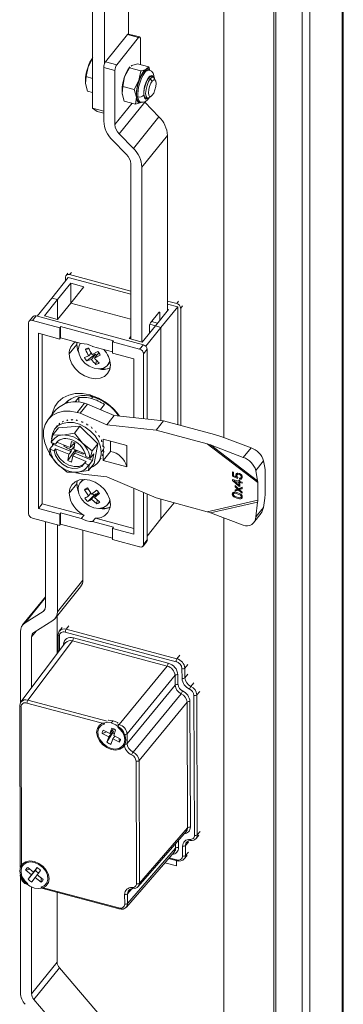
# Model space of a CAD drawing. Units: millimetres. Extents: x 63 to 8538, y 73 to 6060.
# Drawn here: x 8046 to 8120, y 3136 to 3361 of the extents above; entities that cross this region are included whole.
import ezdxf

# ---------------------------------------------------------------- set-up
doc = ezdxf.new("R2010")
doc.units = ezdxf.units.MM
doc.header["$LTSCALE"] = 5

msp = doc.modelspace()

# ---------------------------------------------------------------- linework, layer by layer
at = {"color": 7, "linetype": 'Continuous', "lineweight": 18}
for p, q in [((8119.31, 2479.82), (8119.31, 3962.54)), ((8119.55, 2480.45), (8119.55, 3963.18)), ((8110.14, 3953.93), (8110.14, 2471.2)), ((8111.95, 3953.44), (8111.95, 2470.72)), ((8092.29, 3945.55), (8092.29, 3265.51)), ((8103.73, 2506.16), (8103.73, 3944.08)), ((8104.15, 2506.68), (8104.15, 3944.61)), ((8070.55, 3357.7), (8070.55, 3382.61)), ((8062.32, 3377.05), (8062.32, 3340.77)), ((8065.04, 3376.49), (8065.04, 3350.88)), ((8065.3, 3351.38), (8070.29, 3357.55)), ((8072.83, 3356.87), (8067.84, 3350.69)), ((8070.29, 3357.55), (8072.83, 3356.87)), ((8073.09, 3357.02), (8070.55, 3357.7)), ((8073.25, 3350.72), (8073.25, 3356.57)), ((8062.36, 3352.23), (8061.28, 3350.18)), ((8062.32, 3352.21), (8062.31, 3352.2)), ((8061.28, 3350.18), (8060.85, 3347.97)), ((8064.88, 3350.04), (8064.88, 3337.78)), ((8067.42, 3349.35), (8064.88, 3350.04)), ((8067.84, 3350.69), (8065.3, 3351.38)), ((8069.64, 3347.93), (8070.72, 3349.98)), ((8070.85, 3350.18), (8070.67, 3349.94)), ((8070.72, 3349.98), (8070.89, 3350.14)), ((8073.34, 3349.27), (8070.72, 3349.98)), ((8071.15, 3350.38), (8071.31, 3350.53)), ((8071.31, 3350.53), (8072.55, 3350.91)), ((8075.16, 3350.21), (8072.55, 3350.91)), ((8074.57, 3349.65), (8073.84, 3349.39)), ((8075.16, 3350.21), (8074.57, 3349.65)), ((8075.4, 3349.37), (8075.16, 3350.21)), ((8060.85, 3347.97), (8060.69, 3346.39)), ((8060.85, 3347.97), (8062.32, 3347.57)), ((8067.42, 3337.02), (8067.42, 3349.35)), ((8069.21, 3345.71), (8069.64, 3347.93)), ((8073.34, 3349.27), (8072.91, 3347.05)), ((8073.98, 3349.13), (8073.84, 3349.39)), ((8073.98, 3348.96), (8074.25, 3348.89)), ((8075.24, 3349.46), (8074.97, 3349.53)), ((8075.95, 3346.96), (8075.5, 3347.49)), ((8076.15, 3347.87), (8075.52, 3348.04)), ((8076.68, 3347.06), (8076.41, 3347.61)), ((8060.69, 3346.39), (8061.17, 3344.64)), ((8069.05, 3344.14), (8069.21, 3345.71)), ((8071.83, 3345.01), (8069.21, 3345.71)), ((8072.91, 3347.05), (8071.83, 3345.01)), ((8062.32, 3344.33), (8061.17, 3344.64)), ((8069.53, 3342.39), (8069.05, 3344.14)), ((8069.07, 3343.99), (8069.05, 3344.14)), ((8071.83, 3345.01), (8072.31, 3343.26)), ((8072.31, 3343.26), (8072.15, 3341.69)), ((8074.22, 3343.21), (8074.85, 3343.04)), ((8075.2, 3343.12), (8075.71, 3343.47)), ((8062.32, 3340.77), (8064.88, 3340.08)), ((8063.38, 3340.03), (8062.32, 3340.77)), ((8074.22, 3342.1), (8068.39, 3334.88)), ((8069.53, 3342.39), (8072.15, 3341.69)), ((8072.15, 3341.69), (8073.39, 3342.07)), ((8072.99, 3342.19), (8073.26, 3342.12)), ((8077.46, 3338.79), (8074.22, 3342.1)), ((8064.88, 3339.63), (8063.38, 3340.03)), ((8071.63, 3331.57), (8077.46, 3338.79)), ((8071.63, 3331.57), (8068.39, 3334.88)), ((8079.41, 3334.51), (8073.58, 3327.29)), ((8079.41, 3294.47), (8079.41, 3334.51)), ((8066.83, 3333.5), (8070.07, 3330.19)), ((8071.04, 3288.01), (8071.04, 3328.05)), ((8073.58, 3287.32), (8073.58, 3327.29)), ((8056.7, 3303.06), (8056.28, 3302.53)), ((8071.04, 3298.96), (8057.05, 3302.72)), ((8053.05, 3297.37), (8056.78, 3302.1)), ((8057.33, 3300.74), (8054.28, 3297.04)), ((8056.15, 3301.3), (8056.15, 3302.15)), ((8056.78, 3302.1), (8071.04, 3298.26)), ((8060.33, 3299.94), (8057.33, 3300.74)), ((8057.33, 3300.74), (8057.33, 3296.14)), ((8057.39, 3296.21), (8060.33, 3299.94)), ((8049.64, 3293.25), (8053.05, 3297.37)), ((8051.33, 3293.31), (8054.28, 3297.04)), ((8054.28, 3297.04), (8053.05, 3297.37)), ((8054.28, 3297.04), (8054.28, 3292.52)), ((8057.39, 3296.21), (8054.33, 3292.51)), ((8071.04, 3292.53), (8057.39, 3296.21)), ((8081.53, 3296.14), (8079.41, 3296.7)), ((8079.41, 3296.01), (8081.8, 3295.37)), ((8054.33, 3292.51), (8051.33, 3293.31)), ((8075.54, 3291.75), (8077.45, 3294.1)), ((8076.68, 3291.01), (8079.63, 3294.74)), ((8077.66, 3293.95), (8077.66, 3292.25)), ((8081.8, 3295.37), (8077.92, 3290.68)), ((8079.63, 3294.74), (8079.41, 3294.8)), ((8081.8, 3295.37), (8081.8, 3268.42)), ((8082.43, 3295.07), (8082.43, 3268.25)), ((8047.7, 3291.69), (8047.7, 3248.16)), ((8048.67, 3293.12), (8047.82, 3292.07)), ((8049.45, 3293.3), (8048.6, 3292.26)), ((8054.81, 3290.59), (8048.6, 3292.26)), ((8073.92, 3286.72), (8049.45, 3293.3)), ((8075.33, 3289.38), (8075.33, 3291.08)), ((8054.81, 3288.01), (8049.96, 3289.32)), ((8049.96, 3289.32), (8049.96, 3249.31)), ((8050.81, 3289.09), (8050.81, 3250.36)), ((8054.81, 3290.59), (8055.02, 3290.85)), ((8054.81, 3288.01), (8054.81, 3290.59)), ((8067.08, 3287.6), (8055.02, 3290.85)), ((8055.02, 3290.85), (8055.02, 3288.28)), ((8076.68, 3291.01), (8073.62, 3287.31)), ((8077.92, 3290.68), (8074.51, 3286.36)), ((8077.92, 3290.68), (8076.68, 3291.01)), ((8077.92, 3290.68), (8077.92, 3269.37)), ((8054.81, 3288.01), (8055.02, 3288.28)), ((8059.75, 3287), (8055.02, 3288.28)), ((8056.97, 3284.62), (8058.7, 3286.77)), ((8058.74, 3287.28), (8058.7, 3286.77)), ((8067.08, 3287.6), (8066.86, 3287.34)), ((8066.86, 3287.34), (8066.86, 3284.77)), ((8073.07, 3285.67), (8066.86, 3287.34)), ((8070.64, 3288.12), (8071.04, 3288.62)), ((8073.62, 3287.31), (8070.64, 3288.12)), ((8073.07, 3285.67), (8073.92, 3286.72)), ((8061.53, 3285.75), (8060.7, 3285.62)), ((8062.58, 3284.35), (8061.03, 3283)), ((8061.47, 3284.15), (8062, 3284.81)), ((8063.02, 3284.54), (8062.04, 3283.33)), ((8063.5, 3285.16), (8062.2, 3284.47)), ((8066.86, 3285.09), (8062.34, 3286.31)), ((8063.02, 3284.54), (8062.58, 3284.35)), ((8063.75, 3284.86), (8062.78, 3283.65)), ((8064.08, 3284.34), (8062.78, 3283.65)), ((8063.24, 3284.23), (8063.02, 3284.54)), ((8063.76, 3284.87), (8063.75, 3284.86)), ((8071.71, 3283.46), (8066.86, 3284.77)), ((8074.82, 3285.66), (8073.98, 3284.61)), ((8073.98, 3269.8), (8073.98, 3284.61)), ((8074.82, 3269.71), (8074.82, 3285.66)), ((8061.47, 3284.15), (8060.45, 3283.82)), ((8061.03, 3283), (8062.04, 3283.33)), ((8063.1, 3282.22), (8063.24, 3283.17)), ((8065.8, 3282.09), (8066.34, 3282.76)), ((8071.71, 3270.05), (8071.71, 3283.46)), ((8056.89, 3274.07), (8056.32, 3273.37)), ((8059.16, 3274.63), (8058.37, 3273.65)), ((8058.78, 3271.25), (8060.47, 3273.34)), ((8059.16, 3273.6), (8059.16, 3274.63)), ((8061.15, 3273.16), (8059.46, 3271.07)), ((8061.15, 3273.16), (8060.47, 3273.34)), ((8061.15, 3273.16), (8067.27, 3270.53)), ((8062.32, 3274.79), (8061.68, 3275.23)), ((8053.86, 3271.74), (8052.17, 3269.65)), ((8058.78, 3271.25), (8059.46, 3271.07)), ((8059.46, 3271.07), (8065.58, 3268.44)), ((8064.12, 3271.89), (8065.05, 3273.04)), ((8054.66, 3268.58), (8054.58, 3268.54)), ((8054.83, 3268.76), (8054.66, 3268.58)), ((8055.49, 3269.11), (8055.38, 3269.11)), ((8055.68, 3269.26), (8055.49, 3269.11)), ((8056.49, 3269.43), (8056.34, 3269.48)), ((8056.69, 3269.55), (8056.49, 3269.43)), ((8057.59, 3269.51), (8057.42, 3269.62)), ((8057.8, 3269.61), (8057.59, 3269.51)), ((8058.76, 3269.37), (8058.58, 3269.52)), ((8058.98, 3269.44), (8058.76, 3269.37)), ((8059.94, 3268.99), (8059.76, 3269.2)), ((8060.16, 3269.04), (8059.94, 3268.99)), ((8061.09, 3268.41), (8060.92, 3268.66)), ((8067.27, 3270.53), (8065.58, 3268.44)), ((8067.27, 3270.53), (8078.49, 3269.31)), ((8078.49, 3269.31), (8076.8, 3267.22)), ((8078.49, 3269.31), (8090.15, 3266.17)), ((8054.57, 3267.73), (8053.28, 3266.13)), ((8054.29, 3268.22), (8053.78, 3267.59)), ((8059.45, 3268.1), (8054.57, 3267.73)), ((8058.16, 3266.51), (8055.53, 3266.08)), ((8059.45, 3268.1), (8058.16, 3266.51)), ((8060.01, 3264.24), (8058.16, 3266.51)), ((8063.52, 3264.05), (8059.45, 3268.1)), ((8061.29, 3268.44), (8061.09, 3268.41)), ((8062.14, 3267.64), (8062, 3267.93)), ((8062.34, 3267.65), (8062.14, 3267.64)), ((8063.06, 3266.72), (8062.95, 3267.05)), ((8063.24, 3266.72), (8063.06, 3266.72)), ((8065.58, 3268.44), (8076.8, 3267.22)), ((8076.8, 3267.22), (8088.46, 3264.08)), ((8053.28, 3266.13), (8052.85, 3264.47)), ((8053.83, 3264.03), (8052.92, 3264.41)), ((8055.53, 3266.08), (8053.28, 3266.13)), ((8053.43, 3264.19), (8053.39, 3263.95)), ((8054.17, 3264.45), (8053.83, 3264.03)), ((8054.23, 3264.55), (8054.17, 3264.45)), ((8054.17, 3264.45), (8057.2, 3263.2)), ((8057.2, 3263.2), (8057.5, 3264.6)), ((8058.3, 3264.27), (8057.5, 3264.6)), ((8058.27, 3264.28), (8058, 3263.99)), ((8058.3, 3264.27), (8058.08, 3262.84)), ((8062.23, 3262.45), (8060.01, 3264.24)), ((8063.81, 3265.7), (8063.74, 3266.04)), ((8063.97, 3265.68), (8063.81, 3265.7)), ((8064.35, 3264.6), (8064.33, 3264.96)), ((8064.48, 3264.58), (8064.35, 3264.6)), ((8070.16, 3263.7), (8064.72, 3265.16)), ((8064.72, 3265.16), (8064.72, 3263.48)), ((8066.4, 3262.35), (8066.4, 3264.71)), ((8088.46, 3264.08), (8100.02, 3255.21)), ((8098.49, 3263.17), (8093.08, 3265.23)), ((8052.57, 3262.94), (8052.47, 3261.69)), ((8053.39, 3263.95), (8052.57, 3262.94)), ((8053.55, 3262.49), (8052.63, 3262.87)), ((8053.39, 3263.95), (8057.44, 3262.29)), ((8053.55, 3262.49), (8053.89, 3262.91)), ((8056.92, 3261.67), (8053.89, 3262.91)), ((8055.76, 3263.5), (8055.81, 3263.77)), ((8056.05, 3263.68), (8055.76, 3263.5)), ((8056.7, 3260.24), (8058.37, 3262.64)), ((8057.41, 3262.65), (8058.19, 3263.56)), ((8058.23, 3263.79), (8057.9, 3263.99)), ((8058.08, 3262.84), (8060.65, 3261.79)), ((8058.29, 3261.94), (8062.34, 3260.27)), ((8058.37, 3262.72), (8058.37, 3262.64)), ((8058.37, 3262.64), (8058.82, 3262.45)), ((8058.69, 3262.59), (8058.44, 3262.23)), ((8060.2, 3261.97), (8060.15, 3261.69)), ((8061.8, 3260.79), (8062.23, 3262.45)), ((8063.52, 3264.05), (8062.23, 3262.45)), ((8062.71, 3259.61), (8063.52, 3264.05)), ((8064.82, 3262.78), (8064.3, 3262.14)), ((8064.66, 3263.49), (8064.69, 3263.84)), ((8064.72, 3260.26), (8066.4, 3262.35)), ((8064.72, 3261.88), (8064.72, 3260.26)), ((8064.85, 3262.4), (8064.9, 3262.38)), ((8070.16, 3258.8), (8070.16, 3263.7)), ((8099.99, 3255.59), (8089.26, 3263.82)), ((8089.26, 3263.82), (8096.72, 3260.98)), ((8096.72, 3260.98), (8098.49, 3263.17)), ((8052.47, 3261.69), (8054.31, 3259.43)), ((8056.7, 3260.24), (8056.92, 3261.67)), ((8057.5, 3259.91), (8056.7, 3260.24)), ((8057.8, 3261.3), (8057.5, 3259.91)), ((8060.83, 3260.06), (8057.8, 3261.3)), ((8060.83, 3260.06), (8060.49, 3259.64)), ((8061.41, 3259.26), (8060.49, 3259.64)), ((8060.77, 3261.18), (8061.69, 3260.8)), ((8062.71, 3259.61), (8061.42, 3258.01)), ((8061.52, 3259.26), (8062.34, 3260.27)), ((8062.62, 3261.81), (8061.8, 3260.79)), ((8062.34, 3260.27), (8062.62, 3261.81)), ((8063.5, 3259.74), (8064.01, 3260.37)), ((8064.11, 3260.52), (8064.31, 3260.81)), ((8064.14, 3260.53), (8064.11, 3260.52)), ((8064.58, 3261.4), (8064.54, 3261.4)), ((8064.72, 3260.26), (8070.16, 3258.8)), ((8101.36, 3260.17), (8099.59, 3257.98)), ((8101.61, 3258.69), (8101.36, 3260.17)), ((8054.31, 3259.43), (8056.54, 3257.63)), ((8057.16, 3257.75), (8057.25, 3257.57)), ((8057.25, 3257.57), (8058.79, 3257.59)), ((8058.79, 3257.59), (8061.42, 3258.01)), ((8061.42, 3258.01), (8061.52, 3259.26)), ((8094.52, 3257.58), (8094.26, 3257.65)), ((8094.26, 3257.65), (8094.26, 3256.65)), ((8094.47, 3256.91), (8094.47, 3257.59)), ((8094.52, 3256.78), (8094.52, 3257.58)), ((8099.59, 3257.98), (8099.99, 3255.59)), ((8058.77, 3255.63), (8058.7, 3254.92)), ((8060.12, 3255.94), (8059.53, 3255.22)), ((8065.58, 3256.52), (8060.13, 3257.11)), ((8076.8, 3251.7), (8065.58, 3256.52)), ((8095.67, 3255.51), (8094.23, 3255.9)), ((8094.23, 3255.9), (8094.23, 3255.7)), ((8094.36, 3255.87), (8094.23, 3255.7)), ((8094.23, 3255.7), (8095.67, 3254.4)), ((8094.47, 3256.91), (8094.26, 3256.65)), ((8094.26, 3256.65), (8095.4, 3256.15)), ((8094.52, 3256.89), (8094.47, 3256.91)), ((8095.12, 3256.51), (8094.52, 3256.78)), ((8094.77, 3255.67), (8094.62, 3255.8)), ((8094.67, 3255.54), (8094.83, 3255.74)), ((8094.67, 3255.54), (8095.67, 3255.27)), ((8094.67, 3255.53), (8094.67, 3255.54)), ((8095.67, 3254.64), (8094.67, 3255.53)), ((8095.25, 3256.67), (8095.12, 3256.51)), ((8095.5, 3257.26), (8095.28, 3257)), ((8095.4, 3256.15), (8095.44, 3256.37)), ((8095.92, 3255.72), (8095.67, 3255.79)), ((8095.67, 3255.79), (8095.67, 3255.51)), ((8095.85, 3255.74), (8095.67, 3255.51)), ((8095.88, 3255.53), (8095.67, 3255.27)), ((8095.67, 3255.27), (8095.67, 3254.64)), ((8095.88, 3255.53), (8095.72, 3255.57)), ((8095.85, 3256.24), (8095.87, 3255.98)), ((8096.08, 3256.24), (8095.87, 3255.98)), ((8095.88, 3254.9), (8095.88, 3255.53)), ((8095.92, 3255.45), (8095.92, 3255.72)), ((8096.46, 3255.3), (8095.92, 3255.45)), ((8096.09, 3255.4), (8095.92, 3255.2)), ((8095.92, 3254.33), (8095.92, 3255.2)), ((8095.92, 3255.2), (8096.46, 3255.06)), ((8096.21, 3256.34), (8096.42, 3256.6)), ((8096.46, 3255.06), (8096.46, 3255.3)), ((8100.02, 3255.21), (8100.02, 3251.21)), ((8101.71, 3257.31), (8101.71, 3253.3)), ((8056.97, 3252.78), (8058.7, 3254.92)), ((8061.34, 3253.71), (8060.51, 3253.56)), ((8060.51, 3253.56), (8061.42, 3252.17)), ((8062.07, 3252.6), (8061.16, 3253.99)), ((8062.74, 3251.84), (8063.69, 3253.01)), ((8071.71, 3243.45), (8071.71, 3253.89)), ((8073.98, 3241.09), (8073.98, 3252.91)), ((8094.43, 3252.83), (8094.22, 3252.56)), ((8094.43, 3252.83), (8094.45, 3252.95)), ((8094.46, 3252.68), (8094.43, 3252.83)), ((8094.73, 3252.95), (8094.52, 3252.69)), ((8095.6, 3253.81), (8094.84, 3254.52)), ((8094.84, 3254.52), (8094.84, 3254.23)), ((8094.98, 3254.39), (8094.84, 3254.23)), ((8094.84, 3254.23), (8095.4, 3253.72)), ((8094.84, 3253.54), (8094.84, 3253.24)), ((8094.84, 3253.24), (8095.62, 3253.52)), ((8095.06, 3253.5), (8094.84, 3253.24)), ((8095.83, 3253.78), (8095.06, 3253.5)), ((8095.06, 3253.5), (8095.06, 3253.61)), ((8095.53, 3253.88), (8095.4, 3253.72)), ((8096.46, 3254.13), (8095.6, 3253.81)), ((8095.83, 3253.78), (8095.62, 3253.52)), ((8095.62, 3253.52), (8096.46, 3252.76)), ((8095.67, 3254.64), (8095.88, 3254.9)), ((8095.88, 3254.66), (8095.67, 3254.4)), ((8095.67, 3254.4), (8095.92, 3254.33)), ((8095.88, 3254.66), (8095.77, 3254.76)), ((8096.03, 3253.88), (8095.82, 3253.62)), ((8095.82, 3253.62), (8096.46, 3253.82)), ((8096.46, 3253.06), (8095.82, 3253.62)), ((8095.9, 3253.72), (8095.83, 3253.78)), ((8095.92, 3254.65), (8095.88, 3254.66)), ((8096.46, 3254.01), (8096.03, 3253.88)), ((8096.46, 3253.82), (8096.46, 3254.13)), ((8096.46, 3252.76), (8096.46, 3253.06)), ((8062.68, 3252.36), (8061.21, 3250.91)), ((8061.93, 3252.81), (8061.42, 3252.17)), ((8063.07, 3252.61), (8062.09, 3251.41)), ((8063.29, 3250.38), (8062.09, 3251.41)), ((8063.07, 3252.61), (8062.68, 3252.36)), ((8063.94, 3250.81), (8062.74, 3251.84)), ((8063.22, 3252.43), (8063.07, 3252.61)), ((8063.29, 3250.38), (8063.38, 3251.29)), ((8065.76, 3250.19), (8066.34, 3250.91)), ((8074.82, 3242.14), (8074.82, 3252.55)), ((8088.46, 3248.56), (8076.8, 3251.7)), ((8077.92, 3251.4), (8077.92, 3246.91)), ((8077.92, 3246.91), (8080.96, 3250.58)), ((8100.02, 3251.21), (8088.46, 3248.56)), ((8089.26, 3248.31), (8099.99, 3250.76)), ((8096.19, 3251.83), (8096.19, 3251.83)), ((8096.24, 3251.89), (8096.4, 3252.09)), ((8096.48, 3252.27), (8096.27, 3252.01)), ((8099.99, 3250.76), (8099.59, 3247.37)), ((8101.36, 3249.56), (8101.61, 3251.66)), ((8049.96, 3249.31), (8050.81, 3250.36)), ((8049.96, 3249.31), (8054.81, 3248)), ((8050.81, 3250.36), (8060.39, 3247.78)), ((8099.59, 3247.37), (8101.36, 3249.56)), ((8048.6, 3247.1), (8054.81, 3245.43)), ((8051.56, 3246.31), (8051.56, 3226.79)), ((8055.02, 3248.27), (8054.81, 3248)), ((8054.81, 3245.43), (8054.81, 3248)), ((8055.02, 3248.27), (8055.02, 3245.69)), ((8055.02, 3248.27), (8059.75, 3246.99)), ((8059.75, 3246.99), (8060.39, 3247.78)), ((8062.98, 3247.08), (8062.34, 3246.3)), ((8062.34, 3246.3), (8067.08, 3245.02)), ((8062.98, 3247.08), (8071.71, 3244.73)), ((8074.82, 3242.99), (8077.92, 3246.91)), ((8096.72, 3245.46), (8089.26, 3248.31)), ((8092.29, 3247.15), (8092.29, 2507.62)), ((8099.06, 3246.04), (8100.83, 3248.23)), ((8054.28, 3225.72), (8054.28, 3245.58)), ((8054.81, 3245.43), (8055.02, 3245.69)), ((8055.02, 3245.69), (8066.86, 3242.51)), ((8060.11, 3232.94), (8060.11, 3244.32)), ((8066.86, 3244.76), (8067.08, 3245.02)), ((8066.86, 3244.76), (8066.86, 3242.19)), ((8066.86, 3244.76), (8071.71, 3243.45)), ((8066.86, 3242.19), (8073.07, 3240.52)), ((8073.85, 3240.7), (8074.7, 3241.75)), ((8073.98, 3241.09), (8074.82, 3242.14)), ((8054.28, 3225.72), (8060.11, 3232.94)), ((8053.77, 3224.18), (8059.6, 3231.4)), ((8051.56, 3229.12), (8046.36, 3222.69)), ((8051.03, 3225.78), (8046.91, 3223.18)), ((8048.92, 3220.98), (8053.22, 3223.7)), ((8054.22, 3216.07), (8054.22, 3224.75)), ((8055.35, 3222.11), (8054.73, 3221.29)), ((8081.57, 3214.97), (8056.31, 3221.7)), ((8045.85, 3204.88), (8045.85, 3221.15)), ((8048.39, 3208.31), (8048.39, 3219.97)), ((8054.46, 3220.43), (8054.47, 3216.4)), ((8081.37, 3214.3), (8056.1, 3221.04)), ((8057.93, 3219.72), (8079.54, 3213.96)), ((8056.17, 3218.67), (8045.97, 3205.09)), ((8047.55, 3205.5), (8057.72, 3219.05)), ((8079.33, 3213.29), (8057.72, 3219.05)), ((8068.37, 3199.95), (8079.33, 3213.29)), ((8082.74, 3210.47), (8082.73, 3212.71)), ((8083.4, 3210.6), (8083.39, 3212.85)), ((8081.15, 3211.18), (8070.18, 3197.83)), ((8081.16, 3208.93), (8081.15, 3211.18)), ((8081.81, 3211.31), (8081.82, 3209.06)), ((8070.19, 3195.59), (8081.16, 3208.93)), ((8082.52, 3206.98), (8071.56, 3193.64)), ((8085.57, 3174.6), (8085.47, 3206.58)), ((8086.23, 3174.73), (8086.13, 3206.71)), ((8045.7, 3204.23), (8045.82, 3167.31)), ((8045.99, 3203.97), (8046.11, 3167.24)), ((8065.11, 3200.1), (8047.34, 3204.83)), ((8072.92, 3191.7), (8083.89, 3205.04)), ((8083.98, 3176.35), (8083.89, 3205.04)), ((8084.55, 3205.17), (8084.64, 3176.49)), ((8066.27, 3197.87), (8066.68, 3199.12)), ((8066.27, 3197.87), (8067.13, 3198.94)), ((8066.6, 3200.29), (8067.02, 3200.81)), ((8068.16, 3199.29), (8068.06, 3199.31)), ((8064.51, 3197.9), (8065.54, 3198.24)), ((8066.02, 3197.12), (8064.51, 3197.9)), ((8064.76, 3198.65), (8066.27, 3197.87)), ((8065.61, 3195.88), (8066.98, 3198.12)), ((8065.61, 3195.88), (8066.02, 3197.12)), ((8066.02, 3197.12), (8067.08, 3198.43)), ((8066.92, 3196.66), (8066.51, 3195.41)), ((8066.83, 3198.56), (8067.08, 3198.43)), ((8067.42, 3197.28), (8066.92, 3196.66)), ((8068.43, 3195.89), (8066.92, 3196.66)), ((8067.08, 3198.43), (8066.98, 3198.12)), ((8067.58, 3198.66), (8067.17, 3197.41)), ((8067.17, 3197.41), (8068.68, 3196.63)), ((8068.4, 3196.77), (8068.43, 3195.89)), ((8069.52, 3197.7), (8069.52, 3197.34)), ((8070.19, 3195.59), (8070.18, 3197.83)), ((8069.53, 3195.63), (8069.53, 3195.45)), ((8072.35, 3163.59), (8072.26, 3191.56)), ((8073.01, 3163.73), (8072.92, 3191.7)), ((8073.01, 3163.73), (8083.98, 3176.35)), ((8072.73, 3162.92), (8083.73, 3175.58)), ((8085.95, 3173.93), (8086.61, 3174.69)), ((8082.87, 3169.91), (8082.86, 3172.16)), ((8083.53, 3170.04), (8083.52, 3172.29)), ((8084.75, 3173.44), (8084.76, 3173.44)), ((8070.03, 3158.23), (8081.02, 3170.89)), ((8070.31, 3159.04), (8081.28, 3171.67)), ((8070.31, 3159.03), (8081.28, 3171.66)), ((8083.25, 3169.24), (8083.91, 3170)), ((8081.49, 3167.64), (8078.83, 3168.36)), ((8079.67, 3169.34), (8081.6, 3168.82)), ((8081.49, 3168.85), (8081.49, 3167.64)), ((8045.83, 3165.62), (8045.83, 3165.44)), ((8045.85, 3138.61), (8045.85, 3165.29)), ((8046.11, 3165.18), (8046.11, 3165.53)), ((8047.05, 3166.68), (8047.99, 3166.92)), ((8048.41, 3165.62), (8047.05, 3166.68)), ((8047.51, 3167.29), (8048.87, 3166.23)), ((8047.63, 3164.6), (8049.27, 3166.67)), ((8047.63, 3164.6), (8048.41, 3165.62)), ((8048.41, 3165.62), (8049.46, 3166.93)), ((8048.87, 3166.23), (8049.64, 3167.25)), ((8049.67, 3167.23), (8048.87, 3166.23)), ((8049.22, 3164.99), (8049.7, 3165.58)), ((8049.46, 3166.93), (8049.27, 3166.67)), ((8049.44, 3166.94), (8049.46, 3166.93)), ((8050.45, 3166.61), (8049.68, 3165.59)), ((8049.68, 3165.59), (8051.04, 3164.53)), ((8047.48, 3163.59), (8047.58, 3163.56)), ((8049.22, 3164.99), (8048.45, 3163.97)), ((8050.58, 3163.93), (8049.22, 3164.99)), ((8050.58, 3163.93), (8050.6, 3164.88)), ((8048.39, 3138.43), (8048.39, 3162.82)), ((8050.53, 3162.78), (8068.3, 3158.04)), ((8050.69, 3162.53), (8068.38, 3157.82)), ((8054.22, 3145.65), (8054.22, 3161.59)), ((8069.65, 3158.9), (8069.64, 3161.15)), ((8070.31, 3159.04), (8070.3, 3161.29)), ((8071.53, 3162.44), (8071.54, 3162.44)), ((8048.39, 3138.43), (8054.22, 3145.65)), ((8054.75, 3144.35), (8048.92, 3137.13)), ((8066.3, 3130.84), (8054.75, 3144.35)), ((8060.47, 3123.62), (8048.92, 3137.13))]:
    msp.add_line(p, q, dxfattribs=at)
at = {"color": 8, "linetype": 'Continuous', "lineweight": 18}
for p, q in [((8075.08, 3347.61), (8075.5, 3347.49)), ((8067.42, 3337.02), (8071.35, 3341.9)), ((8057.05, 3302.72), (8057.48, 3303.25)), ((8081.95, 3296.66), (8081.53, 3296.14)), ((8082.85, 3295.6), (8082.43, 3295.07)), ((8077.39, 3294.03), (8077.66, 3293.95)), ((8075.38, 3291.39), (8076.7, 3291.04)), ((8077.17, 3291.63), (8075.76, 3292.01)), ((8062.4, 3274.77), (8062.11, 3274.41)), ((8046.91, 3223.18), (8051.56, 3228.93)), ((8051.03, 3225.78), (8051.48, 3226.34)), ((8049.5, 3221.35), (8048.39, 3219.97)), ((8056.92, 3222.52), (8056.31, 3221.7)), ((8054.74, 3220.17), (8054.76, 3216.79)), ((8055.67, 3218.01), (8055.67, 3218.28)), ((8081.57, 3214.97), (8082.23, 3215.77)), ((8083.39, 3212.85), (8084.05, 3213.66)), ((8083.4, 3210.6), (8084.06, 3211.41)), ((8085.42, 3209.46), (8084.76, 3208.66)), ((8086.13, 3206.71), (8086.79, 3207.52)), ((8065.67, 3200.67), (8047.55, 3205.5)), ((8068.37, 3199.95), (8067.92, 3200.07)), ((8086.23, 3174.73), (8086.89, 3175.49)), ((8081.28, 3171.67), (8081.28, 3172.76)), ((8081.94, 3173.52), (8081.94, 3171.8)), ((8084.18, 3173.06), (8083.52, 3172.3)), ((8084.18, 3173.05), (8083.52, 3172.29)), ((8080.97, 3170.81), (8080.96, 3170.81)), ((8083.53, 3170.04), (8084.19, 3170.81)), ((8083.53, 3170.04), (8084.19, 3170.8)), ((8079.81, 3169.5), (8081.51, 3169.04)), ((8071.27, 3162.4), (8070.3, 3161.29)), ((8071.27, 3162.4), (8070.3, 3161.29))]:
    msp.add_line(p, q, dxfattribs=at)
at = {"color": 7, "linetype": 'Continuous', "lineweight": 18, "flags": 128}
for points in [[(8070.29, 3357.55), (8070.37, 3357.64), (8070.45, 3357.69), (8070.52, 3357.7), (8070.55, 3357.7)], [(8072.83, 3356.87), (8072.91, 3356.95), (8072.99, 3357.01), (8073.06, 3357.02), (8073.12, 3357), (8073.18, 3356.94), (8073.22, 3356.85), (8073.24, 3356.72), (8073.25, 3356.57)], [(8073.98, 3348.96), (8073.48, 3348.2), (8073.04, 3347.2), (8072.68, 3346.08), (8072.45, 3344.93), (8072.37, 3343.87), (8072.45, 3343.01), (8072.68, 3342.43), (8072.99, 3342.19)], [(8073.84, 3349.39), (8073.56, 3349.32), (8073.34, 3349.27)], [(8074.97, 3349.53), (8074.92, 3349.54), (8074.48, 3349.43), (8073.98, 3348.96)], [(8074.8, 3343.05), (8074.73, 3343.01), (8074.37, 3343.03), (8074.12, 3343.43), (8074.04, 3344.16), (8074.12, 3345.09), (8074.37, 3346.09), (8074.73, 3347.01), (8075.16, 3347.71)], [(8075.2, 3343.12), (8075.09, 3343.07), (8074.75, 3343.08), (8074.52, 3343.46), (8074.44, 3344.14), (8074.52, 3345.02), (8074.75, 3345.97), (8075.09, 3346.84), (8075.5, 3347.49)], [(8075.16, 3347.71), (8075.59, 3348.07), (8075.95, 3348.05), (8076.1, 3347.88)], [(8075.5, 3347.49), (8075.9, 3347.84), (8076.25, 3347.82), (8076.41, 3347.61)], [(8075.95, 3343.7), (8075.63, 3343.42), (8075.35, 3343.43), (8075.17, 3343.74), (8075.11, 3344.28), (8075.17, 3344.99), (8075.35, 3345.74), (8075.63, 3346.44), (8075.95, 3346.96)], [(8075.95, 3346.96), (8076.27, 3347.24), (8076.55, 3347.22), (8076.73, 3346.92), (8076.8, 3346.38), (8076.73, 3345.67), (8076.55, 3344.91), (8076.27, 3344.22), (8075.95, 3343.7)], [(8073.39, 3342.07), (8073.18, 3341.99), (8073, 3341.99), (8072.83, 3342.05), (8072.67, 3342.17), (8072.55, 3342.36), (8072.44, 3342.6), (8072.36, 3342.91), (8072.31, 3343.26)], [(8077.45, 3294.1), (8077.49, 3294.14), (8077.53, 3294.17), (8077.56, 3294.18), (8077.6, 3294.17), (8077.62, 3294.14), (8077.64, 3294.09), (8077.65, 3294.03), (8077.66, 3293.95)], [(8058.7, 3286.77), (8058.86, 3285.63), (8059.15, 3284.85)], [(8059.06, 3285.58), (8059.24, 3286.54), (8059.54, 3287.06)], [(8066.4, 3282.09), (8066.23, 3281.03), (8065.76, 3280.13), (8065.02, 3279.46), (8064.04, 3279.04), (8062.9, 3278.93), (8061.68, 3279.11), (8060.46, 3279.58), (8059.33, 3280.31), (8058.35, 3281.25), (8057.6, 3282.33), (8057.13, 3283.48), (8056.97, 3284.62)], [(8066.27, 3283.11), (8066.13, 3282.66), (8065.62, 3281.89), (8064.82, 3281.38), (8063.81, 3281.19), (8062.69, 3281.33), (8061.57, 3281.79), (8060.56, 3282.53), (8059.75, 3283.47), (8059.24, 3284.52), (8059.06, 3285.58)], [(8053.11, 3270.81), (8053.19, 3271.24), (8053.69, 3272.57), (8054.49, 3273.7), (8055.56, 3274.6), (8056.87, 3275.21), (8058.37, 3275.53), (8059.99, 3275.54), (8061.68, 3275.23)], [(8052.44, 3262.08), (8052.03, 3262.78), (8051.41, 3264.27), (8051.11, 3265.77), (8051.14, 3267.2), (8051.49, 3268.5), (8052.15, 3269.63), (8053.1, 3270.53), (8054.3, 3271.16), (8055.68, 3271.5), (8057.2, 3271.53), (8058.78, 3271.25)], [(8052.98, 3265.19), (8053.14, 3266.37), (8053.62, 3267.39), (8054.4, 3268.19), (8055.42, 3268.73), (8056.63, 3268.98), (8057.96, 3268.92), (8059.32, 3268.55), (8060.65, 3267.9), (8061.86, 3267), (8062.88, 3265.91), (8063.66, 3264.69), (8064.14, 3263.41), (8064.3, 3262.14)], [(8052.85, 3264.47), (8052.89, 3264.44), (8052.92, 3264.41)], [(8053.2, 3263.72), (8053.14, 3263.93), (8053.05, 3264.35)], [(8088.46, 3264.08), (8088.92, 3263.94), (8089.26, 3263.82)], [(8090.15, 3266.17), (8091.84, 3265.67), (8093.08, 3265.23)], [(8052.63, 3262.87), (8052.6, 3262.91), (8052.57, 3262.94)], [(8053.55, 3262.49), (8053.86, 3261.37), (8054.52, 3260.31), (8055.47, 3259.4), (8056.6, 3258.76), (8057.79, 3258.45), (8058.91, 3258.5), (8059.84, 3258.92), (8060.49, 3259.64)], [(8053.89, 3262.91), (8054.2, 3261.79), (8054.86, 3260.72), (8055.81, 3259.82), (8056.94, 3259.18), (8058.12, 3258.87), (8059.25, 3258.92), (8060.18, 3259.33), (8060.43, 3259.54)], [(8057.44, 3262.29), (8057.15, 3261.94), (8056.92, 3261.67)], [(8057.2, 3263.2), (8057.49, 3263.55), (8057.73, 3263.82)], [(8057.41, 3262.65), (8057.46, 3262.44), (8057.44, 3262.29)], [(8057.73, 3263.82), (8057.67, 3263.64), (8057.57, 3263.53)], [(8057.8, 3263.89), (8057.86, 3263.96), (8058.01, 3264.06), (8058.02, 3264.05)], [(8057.8, 3261.3), (8058.07, 3261.66), (8058.29, 3261.94)], [(8058.29, 3261.94), (8058.34, 3262.12), (8058.44, 3262.23)], [(8064.54, 3261.4), (8064.74, 3261.86), (8064.88, 3262.22)], [(8064.91, 3263.44), (8064.77, 3263.47), (8064.66, 3263.49)], [(8064.72, 3262.4), (8064.78, 3262.61), (8064.82, 3262.78)], [(8064.9, 3262.38), (8064.8, 3262.39), (8064.72, 3262.4)], [(8064.82, 3262.78), (8064.88, 3263.06), (8064.93, 3263.27)], [(8061.69, 3260.8), (8061.75, 3260.8), (8061.8, 3260.79)], [(8056.54, 3257.63), (8056.93, 3257.59), (8057.25, 3257.57)], [(8060.13, 3257.11), (8058.54, 3257.44), (8058.51, 3257.45)], [(8061.52, 3259.26), (8061.46, 3259.26), (8061.41, 3259.26)], [(8095.87, 3255.98), (8096.11, 3255.97), (8096.3, 3256.03), (8096.42, 3256.16), (8096.48, 3256.34), (8096.49, 3256.5), (8096.46, 3256.7), (8096.37, 3256.88), (8096.23, 3257.05), (8095.88, 3257.29), (8095.47, 3257.39), (8095.3, 3257.37), (8095.16, 3257.3), (8095.06, 3257.2), (8095, 3257.07), (8094.99, 3256.79), (8095.12, 3256.51)], [(8101.71, 3257.31), (8101.68, 3258.12), (8101.61, 3258.69)], [(8056.97, 3252.78), (8057.13, 3253.84), (8057.6, 3254.73), (8058.35, 3255.41), (8059.33, 3255.82), (8060.46, 3255.94), (8061.68, 3255.76), (8062.9, 3255.28), (8064.04, 3254.55), (8065.02, 3253.62), (8065.76, 3252.54), (8066.23, 3251.38), (8066.4, 3250.24)], [(8095.44, 3256.37), (8095.29, 3256.54), (8095.22, 3256.74), (8095.23, 3256.9), (8095.3, 3257.02), (8095.41, 3257.09), (8095.56, 3257.11), (8095.75, 3257.08), (8095.94, 3257), (8096.09, 3256.88), (8096.21, 3256.74), (8096.26, 3256.59), (8096.26, 3256.45), (8096.22, 3256.35), (8096.14, 3256.27), (8096.01, 3256.24), (8095.85, 3256.24)], [(8096.46, 3256.28), (8096.32, 3256.23), (8096.08, 3256.24)], [(8099.99, 3255.59), (8100.02, 3255.39), (8100.02, 3255.21)], [(8058.7, 3254.92), (8058.86, 3253.78), (8059.05, 3253.22)], [(8066.24, 3251.35), (8066.09, 3250.76), (8065.58, 3249.99), (8064.78, 3249.49), (8063.77, 3249.29), (8062.64, 3249.44), (8061.52, 3249.9), (8060.51, 3250.63), (8059.71, 3251.57), (8059.2, 3252.62), (8059.02, 3253.68)], [(8096.49, 3251.95), (8096.45, 3252.18), (8096.34, 3252.39), (8096.14, 3252.57), (8095.86, 3252.74), (8095.5, 3252.87), (8094.86, 3253.01), (8094.58, 3253), (8094.38, 3252.92), (8094.26, 3252.78), (8094.22, 3252.56)], [(8095.4, 3253.72), (8095.2, 3253.66), (8094.84, 3253.54)], [(8101.61, 3251.66), (8101.69, 3252.6), (8101.71, 3253.3)], [(8094.22, 3252.56), (8094.26, 3252.34), (8094.38, 3252.13), (8094.57, 3251.95), (8094.86, 3251.78), (8095.22, 3251.65), (8095.86, 3251.51), (8096.13, 3251.52), (8096.33, 3251.6), (8096.45, 3251.74), (8096.49, 3251.95)], [(8094.44, 3252.5), (8094.45, 3252.58), (8094.48, 3252.64), (8094.53, 3252.69), (8094.59, 3252.73), (8094.78, 3252.76), (8095.06, 3252.73), (8095.93, 3252.45), (8096.08, 3252.35), (8096.19, 3252.25), (8096.25, 3252.13), (8096.27, 3252.01)], [(8096.27, 3252.01), (8096.26, 3251.94), (8096.23, 3251.87), (8096.19, 3251.82), (8096.12, 3251.79), (8095.93, 3251.76), (8095.66, 3251.79), (8094.79, 3252.07), (8094.64, 3252.16), (8094.53, 3252.27), (8094.46, 3252.38), (8094.44, 3252.5)], [(8096.47, 3251.83), (8096.35, 3251.78), (8096.23, 3251.78)], [(8100.02, 3251.21), (8100.01, 3250.96), (8099.99, 3250.76)], [(8089.26, 3248.31), (8088.83, 3248.46), (8088.46, 3248.56)], [(8101.36, 3249.56), (8100.99, 3248.46), (8100.79, 3248.27)], [(8054.73, 3221.25), (8054.6, 3221.07), (8054.5, 3220.55)], [(8045.98, 3205.05), (8045.85, 3204.87), (8045.74, 3204.35)], [(8066.6, 3194.24), (8065.56, 3194.67), (8064.62, 3195.35), (8063.88, 3196.22), (8063.41, 3197.19), (8063.24, 3198.17), (8063.41, 3199.06), (8063.88, 3199.77), (8064.62, 3200.24), (8065.56, 3200.42), (8066.6, 3200.29)], [(8066.6, 3194.49), (8065.6, 3194.91), (8064.71, 3195.58), (8064.02, 3196.44), (8063.61, 3197.38), (8063.52, 3198.31), (8063.77, 3199.13), (8064.32, 3199.75), (8065.11, 3200.1)], [(8065.91, 3200.94), (8065.98, 3200.94), (8067.02, 3200.81)], [(8066.6, 3200.29), (8067.63, 3199.86), (8068.57, 3199.18), (8069.31, 3198.31), (8069.78, 3197.34), (8069.95, 3196.36), (8069.78, 3195.47), (8069.31, 3194.76), (8068.57, 3194.29), (8067.63, 3194.11), (8066.6, 3194.24)], [(8067.02, 3200.81), (8068.05, 3200.38), (8068.11, 3200.35)], [(8069.52, 3197.34), (8069.67, 3196.46), (8069.53, 3195.63)], [(8083.52, 3172.29), (8083.52, 3172.29), (8083.52, 3172.3)], [(8083.8, 3173.09), (8084.2, 3173.36), (8084.75, 3173.44)], [(8081.28, 3171.66), (8081.28, 3171.66), (8081.28, 3171.67)], [(8083.53, 3170.04), (8083.53, 3170.04), (8083.53, 3170.04)], [(8049.04, 3162.59), (8048.01, 3163.01), (8047.07, 3163.69), (8046.33, 3164.56), (8045.85, 3165.53), (8045.69, 3166.51), (8045.85, 3167.4), (8046.33, 3168.11), (8047.07, 3168.58), (8048.01, 3168.76), (8049.04, 3168.63)], [(8049.04, 3168.63), (8050.08, 3168.2), (8051.01, 3167.52), (8051.76, 3166.65), (8052.23, 3165.68), (8052.4, 3164.71), (8052.23, 3163.82), (8051.76, 3163.1), (8051.01, 3162.63), (8050.08, 3162.46), (8049.04, 3162.59)], [(8049.04, 3168.38), (8050.04, 3167.97), (8050.93, 3167.29), (8051.62, 3166.44), (8052.03, 3165.49), (8052.11, 3164.56), (8051.87, 3163.74), (8051.32, 3163.13), (8050.53, 3162.78)], [(8046.11, 3165.53), (8045.99, 3166.44), (8046.11, 3167.24)], [(8070.3, 3161.29), (8070.3, 3161.29), (8070.3, 3161.29)], [(8070.58, 3162.09), (8070.98, 3162.36), (8071.53, 3162.44)], [(8070.31, 3159.03), (8070.31, 3159.04), (8070.31, 3159.04)]]:
    msp.add_lwpolyline(points, dxfattribs=at)
at = {"color": 8, "linetype": 'Continuous', "lineweight": 18, "flags": 128}
for points in [[(8076.21, 3347.82), (8076.17, 3347.98), (8075.85, 3348.25), (8075.41, 3348.09), (8074.97, 3347.56), (8074.55, 3346.75), (8074.2, 3345.68), (8074, 3344.59), (8073.99, 3343.72), (8073.99, 3343.72)], [(8076.41, 3347.6), (8076.42, 3347.63), (8076.42, 3347.69)], [(8072.67, 3343.32), (8072.74, 3342.88), (8072.86, 3342.53), (8073.02, 3342.28), (8073.21, 3342.13), (8073.26, 3342.12)], [(8073.99, 3343.72), (8074.14, 3343.11), (8074.47, 3342.83), (8074.91, 3343), (8074.97, 3343.07)], [(8055.67, 3218.28), (8055.76, 3218.25), (8055.83, 3218.21)], [(8083.68, 3175.57), (8083.88, 3175.84), (8083.98, 3176.35)], [(8085.94, 3173.92), (8086.16, 3174.28), (8086.23, 3174.73)], [(8083.52, 3172.3), (8083.64, 3172.85), (8083.88, 3173.13)], [(8084.56, 3173.68), (8084.58, 3173.6), (8084.61, 3173.54), (8084.65, 3173.49), (8084.7, 3173.46), (8084.74, 3173.44), (8084.75, 3173.44)], [(8083.2, 3169.23), (8083.42, 3169.51), (8083.53, 3170.04)], [(8081.51, 3169.04), (8081.52, 3168.97), (8081.53, 3168.91), (8081.55, 3168.86), (8081.58, 3168.83), (8081.6, 3168.82)], [(8046.11, 3165.18), (8046.03, 3165.2), (8045.99, 3165.23)], [(8072.72, 3162.92), (8072.94, 3163.28), (8073.01, 3163.73)], [(8070.3, 3161.29), (8070.43, 3161.85), (8070.66, 3162.12)], [(8071.34, 3162.68), (8071.36, 3162.6), (8071.4, 3162.53), (8071.43, 3162.49), (8071.48, 3162.45), (8071.52, 3162.44), (8071.53, 3162.44)], [(8069.98, 3158.22), (8070.2, 3158.51), (8070.31, 3159.03)], [(8068.3, 3158.04), (8068.3, 3157.97), (8068.31, 3157.9), (8068.33, 3157.86), (8068.36, 3157.83), (8068.38, 3157.82)]]:
    msp.add_lwpolyline(points, dxfattribs=at)
at = {"color": 7, "linetype": 'Continuous', "lineweight": 18}
for centre, radius, start, end in [((8068.09, 3347.98), 7.16, 143.8987, 162.0558), ((8070.2, 3346.84), 9.52, 159.4652, 182.7272), ((8067.29, 3350.01), 2.41, 145.5535, 179.431), ((8069.83, 3349.33), 2.41, 145.5535, 179.431), ((8076.45, 3345.73), 7.16, 143.8987, 162.0558), ((8075.56, 3347.94), 1.98, 119.9916, 143.1662), ((8074.87, 3349.17), 0.566, 33.8934, 121.3201), ((8078.56, 3344.59), 9.52, 159.4652, 182.7272), ((8081.65, 3343.78), 8.99, 145.3395, 182.9157), ((8079.79, 3344.8), 7.25, 143.3458, 161.8768), ((8074.64, 3347.8), 1.76, 356.1273, 69.9393), ((8081.82, 3343.71), 9.52, 159.4652, 182.7272), ((8073.03, 3344.51), 1.25, 253.2824, 320.8154), ((8073.62, 3343.83), 1.74, 258.0815, 336.4458), ((8073.08, 3334.21), 6.34, 2.6838, 46.2465), ((8071.21, 3338.08), 6.34, 182.6838, 226.2465), ((8070.58, 3337.17), 3.17, 182.6838, 226.2465), ((8067.25, 3326.99), 6.34, 2.6838, 46.2465), ((8067.88, 3327.9), 3.17, 2.6838, 46.2465), ((8056.8, 3302.13), 0.649, 66.6662, 177.8999), ((8081.23, 3294.97), 1.2, 5.1151, 75.9189), ((8049.2, 3292.62), 0.723, 70.0067, 137.1899), ((8048.35, 3291.66), 0.649, 66.6662, 177.8999), ((8076.54, 3291.06), 1.21, 145.5535, 179.431), ((8059.98, 3284.72), 3.02, 119.6007, 181.7864), ((8063.03, 3286.75), 4.28, 173.1092, 203.5399), ((8059.59, 3281.24), 5.77, 61.4916, 88.3754), ((8073.62, 3285.55), 1.2, 5.1151, 75.9189), ((8061.61, 3284.54), 1.41, 97.163, 130.1537), ((8070.09, 3289.57), 10.18, 202.8526, 212.1685), ((8070.82, 3289.89), 10.18, 202.8526, 212.1685), ((8063.57, 3285.69), 1.67, 223.3041, 233.6958), ((8061.62, 3283.22), 2.7, 24.5466, 45.8825), ((8060.91, 3281.82), 5.49, 2.782, 43.8553), ((8072.78, 3284.5), 1.2, 5.1151, 75.9189), ((8062.91, 3284.94), 2.7, 204.5466, 225.8825), ((8068.38, 3288.3), 8.05, 218.1024, 228.9999), ((8069.11, 3288.62), 8.05, 218.1024, 228.9999), ((8062.92, 3283.62), 1.41, 277.163, 310.1537), ((8064.72, 3285.34), 4.28, 255.9628, 292.1213), ((8064.72, 3285.28), 4.17, 258.2989, 292.8835), ((8058.41, 3267.41), 6.28, 70.8258, 136.3708), ((8060.33, 3269.32), 5.82, 70.0067, 137.1899), ((8060.08, 3267.22), 7.47, 74.2926, 97.0964), ((8058.29, 3263.21), 12.49, 35.1424, 74.2219), ((8059.48, 3264.88), 9.88, 55.7001, 74.6021), ((8059.47, 3264.68), 10.5, 33.4699, 74.2731), ((8055.63, 3263.06), 3.03, 91.7936, 153.5085), ((8056.17, 3262.47), 2.81, 69.3629, 146.3713), ((8055.71, 3260.15), 5.94, 43.6175, 91.6951), ((8055.92, 3260.34), 4.92, 9.8221, 75.3979), ((8056.31, 3260.31), 5.4, 5.2297, 46.754), ((8058.01, 3263.36), 5.4, 185.2297, 226.754), ((8050.77, 3251.68), 12.83, 58.8238, 67.1161), ((8056.62, 3253.47), 8.95, 66.7685, 78.2522), ((8060.69, 3262.02), 3.62, 289.7406, 1.874), ((8060.81, 3262.89), 4.13, 350.5949, 352.8087), ((8059.98, 3262.91), 4.96, 4.2093, 6.1678), ((8065.49, 3257.62), 4.82, 14.2083, 79.081), ((8096.91, 3258.77), 4.67, 17.4431, 70.1962), ((8095.22, 3256.66), 4.57, 16.8219, 70.8174), ((8058.91, 3263.99), 6.48, 224.7901, 254.3192), ((8058.46, 3262.42), 4.84, 254.4662, 273.9115), ((8058.69, 3260.62), 3.03, 271.7936, 333.5085), ((8062.91, 3254.89), 4.15, 169.2939, 201.1604), ((8061.34, 3253.75), 2.32, 109.501, 181.7727), ((8061.52, 3252.74), 1.3, 105.9961, 140.917), ((8046.2, 3275.5), 27.86, 304.726, 307.7057), ((8061.47, 3251.23), 2.85, 30.9135, 51.5001), ((8094.86, 3252.82), 0.185, 85.5446, 133.4546), ((8063.03, 3253.25), 6.07, 184.4207, 244.2666), ((8056.36, 3260.1), 9.41, 296.4201, 302.5749), ((8062.98, 3253.14), 2.85, 210.9135, 231.5001), ((8057.03, 3259.33), 9.41, 296.4201, 302.5749), ((8063.52, 3253.79), 1.66, 219.8529, 239.4784), ((8046.87, 3274.73), 27.86, 304.726, 307.7057), ((8062.94, 3251.63), 1.3, 285.9961, 320.917), ((8063.25, 3250.21), 3.14, 264.997, 0.5506), ((8064.73, 3253.43), 4.21, 258.7495, 292.2349), ((8064.73, 3253.38), 4.11, 260.8349, 292.9918), ((8048.9, 3248.27), 1.2, 185.1151, 255.9189), ((8062.51, 3252.06), 5.77, 241.4916, 268.3754), ((8097.49, 3247.41), 2.1, 248.2767, 358.8917), ((8074.22, 3242.12), 0.601, 321.8238, 1.2367), ((8073.33, 3241.11), 0.649, 246.6662, 357.8999), ((8057.7, 3232.89), 2.41, 321.8758, 1.1848), ((8050.4, 3226.75), 1.16, 302.8418, 1.7874), ((8051.96, 3225.65), 2.32, 302.8418, 1.7874), ((8048.17, 3221.23), 2.32, 122.8418, 181.7874), ((8057.31, 3221.03), 1.21, 146.0095, 179.5534), ((8049.55, 3220.01), 1.16, 122.8418, 181.7874), ((8054.64, 3220.43), 0.187, 140.2555, 179.4547), ((8055.71, 3220.15), 0.968, 66.4208, 178.5841), ((8057.3, 3218.21), 1.63, 67.398, 177.6069), ((8056.72, 3219.73), 1.21, 326.0095, 359.5534), ((8082.57, 3214.29), 1.21, 146.0095, 179.5534), ((8080.97, 3212.61), 2.43, 5.6615, 75.6313), ((8078.33, 3213.97), 1.21, 326.0095, 359.5534), ((8078.79, 3210.98), 2.37, 4.6599, 76.633), ((8078.83, 3211.05), 2.99, 4.9692, 76.3236), ((8080.92, 3212.54), 1.82, 5.4508, 75.8421), ((8082.94, 3213.37), 0.691, 252.4466, 310.8628), ((8081.6, 3210.65), 0.691, 72.4466, 130.8628), ((8082.94, 3211.13), 0.691, 252.4466, 310.8628), ((8085.64, 3210.69), 2.91, 184.3817, 245.7343), ((8085.71, 3210.77), 2.32, 184.2252, 245.8298), ((8081.61, 3208.4), 0.691, 72.4466, 130.8628), ((8083.53, 3209.14), 2.38, 185.0887, 245.0884), ((8083.59, 3209.22), 1.77, 184.8962, 245.2198), ((8086.51, 3207.37), 2.18, 143.6127, 162.0869), ((8083.7, 3206.43), 1.77, 4.8962, 65.2198), ((8083.76, 3206.5), 2.38, 5.0887, 65.0884), ((8080.77, 3208.27), 2.18, 323.6127, 342.0869), ((8081.55, 3204.85), 2.34, 4.5471, 65.5079), ((8081.65, 3204.95), 2.91, 4.3817, 65.7343), ((8085.67, 3207.24), 0.691, 252.4466, 310.8628), ((8045.89, 3204.23), 0.187, 140.2555, 179.4547), ((8046.95, 3203.95), 0.968, 66.4208, 178.5841), ((8048.55, 3204.83), 1.21, 146.0095, 179.5534), ((8084.34, 3204.52), 0.691, 72.4466, 130.8628), ((8065.81, 3196.32), 2.94, 52.8538, 72.7118), ((8065.58, 3195.94), 4.19, 19.4875, 53.5934), ((8067.72, 3197.53), 1.82, 5.4508, 75.8421), ((8067.77, 3197.6), 2.42, 5.4662, 75.8267), ((8065.9, 3197.86), 1.39, 145.3697, 178.2398), ((8068.06, 3199.08), 1.45, 221.5663, 238.8282), ((8067.29, 3196.67), 1.39, 325.3697, 358.2398), ((8069.73, 3198.36), 0.691, 252.4466, 310.8628), ((8067.39, 3198.22), 2.94, 232.8538, 252.7118), ((8067.45, 3196.65), 2.32, 248.5458, 333.9026), ((8072.43, 3195.67), 2.91, 184.3817, 245.7343), ((8072.51, 3195.76), 2.32, 184.2252, 245.8298), ((8073.31, 3192.35), 2.18, 143.6127, 162.0869), ((8070.49, 3191.41), 1.77, 4.8962, 65.2198), ((8070.55, 3191.49), 2.38, 5.0887, 65.0884), ((8072.47, 3192.22), 0.691, 252.4466, 310.8628), ((8084.44, 3175.83), 0.691, 72.4466, 130.8628), ((8084.66, 3174.58), 0.909, 263.2693, 0.7662), ((8085.78, 3175.26), 0.691, 252.4466, 310.8628), ((8081.73, 3171.14), 0.691, 72.4466, 130.8628), ((8084.39, 3172.17), 1.52, 83.6595, 180.376), ((8083.07, 3172.81), 0.691, 252.4466, 310.8628), ((8084.84, 3174.94), 1.5, 266.5629, 317.5577), ((8081.9, 3169.93), 0.968, 246.4208, 358.5841), ((8083.08, 3170.57), 0.691, 252.4466, 310.8628), ((8048.19, 3166.22), 2.32, 68.5458, 153.9026), ((8082.09, 3170.33), 1.59, 251.8384, 317.1415), ((8048.13, 3165.6), 2.31, 184.0835, 255.7632), ((8050.06, 3166.93), 4.19, 199.4875, 233.5934), ((8047.92, 3165.35), 1.82, 185.4508, 255.8421), ((8048.25, 3166.25), 1.28, 125.4188, 160.1921), ((8050.49, 3167.4), 1.42, 210.6971, 251.1025), ((8048.17, 3164.53), 3.09, 42.4156, 61.6259), ((8049.91, 3166.68), 3.09, 222.4156, 241.6259), ((8049.84, 3164.96), 1.28, 305.4188, 340.1921), ((8071.44, 3163.58), 0.909, 263.2693, 0.7662), ((8071.62, 3163.93), 1.5, 266.5629, 317.5577), ((8072.56, 3164.25), 0.691, 252.4466, 310.8628), ((8071.17, 3161.16), 1.52, 83.6595, 180.376), ((8069.85, 3161.81), 0.691, 252.4466, 310.8628), ((8068.68, 3158.93), 0.968, 246.4208, 358.5841), ((8069.86, 3159.56), 0.691, 252.4466, 310.8628), ((8068.87, 3159.33), 1.59, 251.8384, 317.1415), ((8056.27, 3145.73), 2.05, 182.2774, 222.2232), ((8049.95, 3138.78), 4.1, 182.2774, 222.2232), ((8050.44, 3138.51), 2.05, 182.2774, 222.2232)]:
    msp.add_arc(centre, radius, start, end, dxfattribs=at)
at = {"color": 8, "linetype": 'Continuous', "lineweight": 18}
for centre, radius, start, end in [((8075.2, 3348.38), 1.07, 87.7545, 151.8035), ((8055.8, 3220.52), 1.29, 66.6543, 145.5753), ((8054.78, 3220.5), 0.329, 191.8196, 264.1768), ((8057.24, 3217.77), 1.37, 69.5257, 141.239), ((8047.04, 3204.32), 1.29, 66.6543, 145.5753), ((8046.02, 3204.3), 0.329, 191.8196, 264.1768), ((8069.26, 3199.33), 1.09, 145.1212, 167.6235), ((8069.78, 3196.02), 0.595, 269.3265, 313.3256), ((8083.21, 3176.43), 1.43, 270.2238, 2.5337), ((8080.49, 3171.75), 1.45, 270.7704, 2.0097), ((8080.36, 3171.58), 0.928, 311.6755, 5.0177), ((8046.08, 3165.46), 0.253, 186.3604, 243.5978)]:
    msp.add_arc(centre, radius, start, end, dxfattribs=at)

doc.saveas('drawing.dxf')
